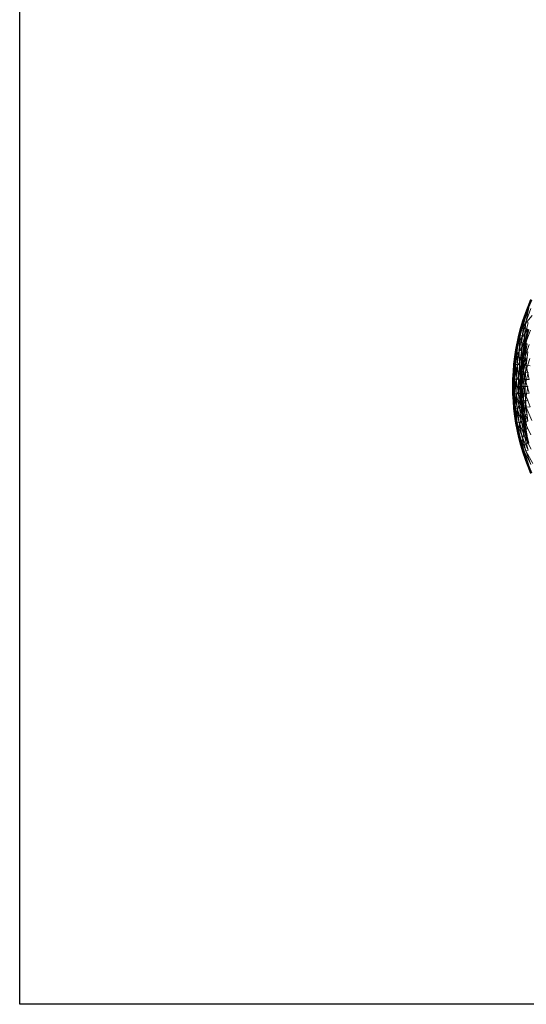
# Model space of a CAD drawing. Units: millimetres. Extents: x -2527 to 4193, y -2078 to 2674.
# Drawn here: x -1577 to -1230, y -69 to 605 of the extents above; entities that cross this region are included whole.
import ezdxf

# ---------------------------------------------------------------- set-up
doc = ezdxf.new("R2010")
doc.units = ezdxf.units.MM

# ---------------------------------------------------------------- blocks, each defined once
blk = doc.blocks.new('10005_DWG-433288-Level 1')
at = {"lineweight": 9}
for p, q in [((-58.4, -137.25), (-48.9, -140.94)), ((-58.29, -137), (-48.85, -140.81)), ((-58.29, -137), (-48.78, -140.6)), ((-58.19, -136.76), (-48.78, -140.6)), ((-58.19, -136.76), (-48.68, -140.34)), ((-58.01, -136.34), (-48.68, -140.34)), ((-43.55, -142.39), (-53.19, -139.39)), ((-53.19, -139.39), (-43.66, -142.72)), ((-53.19, -139.39), (-48.89, -140.91)), ((-53.19, -139.4), (-48.9, -140.94)), ((-53.19, -139.4), (-48.89, -140.91)), ((-43.31, -141.62), (-53.06, -139.06)), ((-53.06, -139.06), (-43.55, -142.39)), ((-42.94, -140.43), (-52.77, -138.31)), ((-52.77, -138.31), (-43.31, -141.62)), ((-52.32, -137.15), (-42.94, -140.43)), ((-48.89, -140.91), (-48.9, -140.94)), ((-48.9, -140.94), (-39.16, -143.96)), ((-43.66, -142.74), (-48.9, -140.94)), ((-48.9, -140.94), (-39.19, -144.05)), ((-43.66, -142.72), (-48.89, -140.91)), ((-48.89, -140.91), (-43.66, -142.74)), ((-48.85, -140.81), (-48.78, -140.6)), ((-48.85, -140.81), (-39.16, -143.96)), ((-48.85, -140.81), (-39.11, -143.78)), ((-48.78, -140.6), (-48.68, -140.34)), ((-48.78, -140.6), (-39.11, -143.78)), ((-48.78, -140.6), (-39.04, -143.54)), ((-48.58, -140.05), (-48.68, -140.34)), ((-38.92, -143.1), (-48.68, -140.34)), ((-48.68, -140.34), (-39.04, -143.54)), ((-38.92, -143.1), (-48.58, -140.05)), ((-47.44, -136.22), (-38.92, -143.1)), ((-42.94, -140.43), (-43.31, -141.62)), ((-42.44, -138.85), (-42.94, -140.43)), ((-42.94, -140.43), (-32.97, -141.46)), ((-42.94, -140.43), (-33.36, -143.08)), ((-42.44, -138.85), (-32.97, -141.46)), ((-38, -139.21), (-38.92, -143.1)), ((-38, -139.21), (-28.38, -141.56)), ((-38, -139.21), (-29.08, -145.49)), ((-28.38, -141.56), (-37.94, -139.01)), ((-37.94, -139.01), (-28.34, -141.35)), ((-28.34, -141.35), (-37.76, -138.36)), ((-37.76, -138.36), (-28.2, -140.69)), ((-37.46, -137.29), (-28.2, -140.69)), ((-32.97, -141.46), (-33.36, -143.08)), ((-32.49, -139.47), (-32.97, -141.46)), ((-23, -141.42), (-32.97, -141.46)), ((-32.97, -141.46), (-23.35, -143.44)), ((-32.49, -139.47), (-23, -141.42)), ((-28.38, -141.56), (-28.34, -141.35)), ((-28.34, -141.35), (-28.2, -140.69)), ((-18.62, -143.24), (-28.34, -141.35)), ((-28.34, -141.35), (-18.6, -143.03)), ((-28.2, -140.69), (-27.98, -139.6)), ((-28.2, -140.69), (-18.6, -143.03)), ((-28.2, -140.69), (-18.5, -142.37)), ((-27.98, -139.6), (-18.5, -142.37)), ((-27.98, -139.6), (-18.35, -141.26)), ((-27.66, -138.1), (-18.35, -141.26)), ((-23, -141.42), (-23.35, -143.44)), ((-22.6, -139.04), (-23, -141.42)), ((-23, -141.42), (-13.16, -140.32)), ((-23, -141.42), (-13.4, -142.72)), ((-22.6, -139.04), (-13.16, -140.32)), ((-18.5, -142.37), (-18.35, -141.26)), ((-18.35, -141.26), (-18.14, -139.74)), ((-8.72, -143.37), (-18.35, -141.26)), ((-8.64, -142.26), (-18.35, -141.26)), ((-8.64, -142.26), (-18.14, -139.74)), ((-8.53, -140.73), (-18.14, -139.74)), ((-8.53, -140.73), (-17.88, -137.83)), ((-13.16, -140.32), (-13.4, -142.72)), ((-3.66, -140.96), (-13.4, -142.72)), ((-12.88, -137.59), (-13.16, -140.32)), ((-3.56, -138.22), (-13.16, -140.32)), ((-13.16, -140.32), (-3.66, -140.96)), ((-8.64, -142.26), (-8.53, -140.73)), ((-8.53, -140.73), (-8.4, -138.8)), ((1.12, -142.59), (-8.53, -140.73)), ((-8.53, -140.73), (1.12, -141.06)), ((1.12, -141.06), (-8.4, -138.8)), ((-3.66, -140.96), (-3.74, -143.37)), ((-3.74, -143.37), (5.87, -140.96)), ((-3.56, -138.22), (-3.66, -140.96)), ((-3.66, -140.96), (5.78, -138.22)), ((-3.66, -140.96), (5.87, -140.96)), ((1.12, -141.06), (1.12, -139.13)), ((1.12, -139.13), (10.77, -140.73)), ((1.12, -141.06), (10.77, -140.73)), ((1.12, -142.59), (1.12, -141.06)), ((1.12, -141.06), (10.88, -142.26)), ((5.78, -138.22), (5.87, -140.96)), ((15.1, -137.59), (5.87, -140.96)), ((5.87, -140.96), (15.37, -140.32)), ((5.87, -140.96), (5.95, -143.37)), ((15.37, -140.32), (5.95, -143.37)), ((10.77, -140.73), (10.64, -138.8)), ((20.38, -139.74), (10.77, -140.73)), ((20.59, -141.26), (10.77, -140.73)), ((10.88, -142.26), (10.77, -140.73)), ((20.59, -141.26), (10.88, -142.26)), ((15.1, -137.59), (15.37, -140.32)), ((15.37, -140.32), (24.35, -136.34)), ((15.37, -140.32), (24.81, -139.04)), ((15.37, -140.32), (15.62, -142.72)), ((15.62, -142.72), (24.81, -139.04)), ((15.62, -142.72), (25.22, -141.42)), ((15.82, -144.76), (25.22, -141.42)), ((20.59, -141.26), (20.38, -139.74)), ((20.59, -141.26), (30.21, -139.6)), ((30.44, -140.69), (20.59, -141.26)), ((20.74, -142.37), (20.59, -141.26)), ((20.74, -142.37), (30.44, -140.69)), ((30.58, -141.35), (20.74, -142.37)), ((20.83, -143.03), (30.58, -141.35)), ((24.81, -139.04), (25.22, -141.42)), ((34.14, -137.13), (25.22, -141.42)), ((25.22, -141.42), (34.71, -139.47)), ((25.22, -141.42), (25.56, -143.44)), ((34.71, -139.47), (25.56, -143.44)), ((25.56, -143.44), (35.19, -141.46)), ((35.19, -141.46), (25.84, -145.07)), ((30.44, -140.69), (30.21, -139.6)), ((30.44, -140.69), (40, -138.36)), ((40.18, -139.01), (30.44, -140.69)), ((30.58, -141.35), (30.44, -140.69)), ((30.58, -141.35), (40.18, -139.01)), ((40.24, -139.21), (30.58, -141.35)), ((30.62, -141.56), (30.58, -141.35)), ((30.62, -141.56), (40.24, -139.21)), ((34.71, -139.47), (35.19, -141.46)), ((35.19, -141.46), (44.05, -136.89)), ((35.19, -141.46), (44.66, -138.85)), ((35.19, -141.46), (35.57, -143.08)), ((35.57, -143.08), (44.66, -138.85)), ((35.57, -143.08), (45.15, -140.43)), ((35.86, -144.29), (45.15, -140.43)), ((40.24, -139.21), (41.13, -143.1)), ((50.79, -140.05), (41.13, -143.1)), ((41.13, -143.1), (50.9, -140.34)), ((41.26, -143.54), (50.9, -140.34)), ((41.26, -143.54), (50.99, -140.6)), ((51.06, -140.81), (41.26, -143.54)), ((41.33, -143.78), (51.06, -140.81)), ((51.11, -140.94), (41.33, -143.78)), ((41.37, -143.96), (51.11, -140.94)), ((41.4, -144.05), (51.11, -140.94)), ((44.66, -138.85), (45.15, -140.43)), ((53.93, -135.6), (45.15, -140.43)), ((45.15, -140.43), (54.53, -137.15)), ((45.15, -140.43), (45.52, -141.62)), ((54.53, -137.15), (45.52, -141.62)), ((45.52, -141.62), (54.98, -138.31)), ((54.98, -138.31), (45.77, -142.39)), ((45.77, -142.39), (55.28, -139.06)), ((55.28, -139.06), (45.87, -142.72)), ((45.87, -142.72), (55.4, -139.39)), ((45.87, -142.72), (51.1, -140.91)), ((45.87, -142.74), (51.1, -140.91)), ((45.87, -142.74), (51.11, -140.94)), ((50.79, -140.05), (50.9, -140.34)), ((60.22, -136.34), (50.9, -140.34)), ((50.9, -140.34), (60.4, -136.76)), ((50.99, -140.6), (50.9, -140.34)), ((50.99, -140.6), (60.4, -136.76)), ((50.99, -140.6), (60.5, -137)), ((51.06, -140.81), (60.5, -137)), ((51.06, -140.81), (60.58, -137.17)), ((55.4, -139.39), (51.1, -140.91)), ((51.1, -140.91), (55.41, -139.4)), ((51.1, -140.91), (51.11, -140.94)), ((51.11, -140.94), (60.61, -137.25)), ((55.41, -139.4), (51.11, -140.94)), ((-43.55, -142.39), (-43.66, -142.72)), ((-43.66, -142.72), (-33.84, -145.07)), ((-43.66, -142.72), (-33.92, -145.41)), ((-43.66, -142.72), (-43.66, -142.74)), ((-43.66, -142.72), (-39.17, -143.98)), ((-43.66, -142.74), (-39.19, -144.05)), ((-43.66, -142.74), (-39.17, -143.98)), ((-43.31, -141.62), (-43.55, -142.39)), ((-43.55, -142.39), (-33.65, -144.29)), ((-43.55, -142.39), (-33.84, -145.07)), ((-43.31, -141.62), (-33.36, -143.08)), ((-43.31, -141.62), (-33.65, -144.29)), ((-39.19, -144.05), (-39.16, -143.96)), ((-39.17, -143.98), (-39.19, -144.05)), ((-33.92, -145.43), (-39.19, -144.05)), ((-39.19, -144.05), (-29.27, -146.42)), ((-33.92, -145.41), (-39.17, -143.98)), ((-39.17, -143.98), (-33.92, -145.43)), ((-39.16, -143.96), (-39.11, -143.78)), ((-39.16, -143.96), (-29.27, -146.42)), ((-39.11, -143.78), (-39.04, -143.54)), ((-29.27, -146.42), (-39.11, -143.78)), ((-39.11, -143.78), (-29.24, -146.28)), ((-39.11, -143.78), (-29.2, -146.06)), ((-38.92, -143.1), (-39.04, -143.54)), ((-39.04, -143.54), (-29.2, -146.06)), ((-39.04, -143.54), (-29.14, -145.79)), ((-29.08, -145.49), (-38.92, -143.1)), ((-38.92, -143.1), (-29.14, -145.79)), ((-33.84, -145.07), (-33.92, -145.41)), ((-23.97, -147.1), (-33.92, -145.41)), ((-33.92, -145.41), (-24.03, -147.44)), ((-33.92, -145.41), (-33.92, -145.43)), ((-33.92, -145.41), (-29.26, -146.38)), ((-33.92, -145.43), (-29.27, -146.42)), ((-33.92, -145.43), (-29.26, -146.38)), ((-33.65, -144.29), (-33.84, -145.07)), ((-23.83, -146.3), (-33.84, -145.07)), ((-33.84, -145.07), (-23.97, -147.1)), ((-33.36, -143.08), (-33.65, -144.29)), ((-23.62, -145.07), (-33.65, -144.29)), ((-33.65, -144.29), (-23.83, -146.3)), ((-23.35, -143.44), (-33.36, -143.08)), ((-33.36, -143.08), (-23.62, -145.07)), ((-29.27, -146.42), (-29.24, -146.28)), ((-29.26, -146.38), (-29.27, -146.42)), ((-24.03, -147.45), (-29.27, -146.42)), ((-29.27, -146.42), (-19.23, -148.18)), ((-29.27, -146.42), (-19.21, -148.08)), ((-24.03, -147.44), (-29.26, -146.38)), ((-29.26, -146.38), (-24.03, -147.45)), ((-29.24, -146.28), (-29.2, -146.06)), ((-29.24, -146.28), (-19.21, -148.08)), ((-29.24, -146.28), (-19.19, -147.9)), ((-29.2, -146.06), (-29.14, -145.79)), ((-29.2, -146.06), (-19.19, -147.9)), ((-29.2, -146.06), (-19.16, -147.65)), ((-29.08, -145.49), (-29.14, -145.79)), ((-19.09, -147.2), (-29.14, -145.79)), ((-29.14, -145.79), (-19.16, -147.65)), ((-28.38, -141.56), (-29.08, -145.49)), ((-19.09, -147.2), (-29.08, -145.49)), ((-28.38, -141.56), (-18.62, -143.24)), ((-28.38, -141.56), (-19.09, -147.2)), ((-23.97, -147.1), (-24.03, -147.44)), ((-24.03, -147.44), (-13.98, -148.45)), ((-24.03, -147.44), (-14.02, -148.79)), ((-24.03, -147.44), (-24.03, -147.45)), ((-24.03, -147.44), (-19.22, -148.11)), ((-24.03, -147.45), (-19.23, -148.18)), ((-24.03, -147.45), (-19.22, -148.11)), ((-23.83, -146.3), (-23.97, -147.1)), ((-23.97, -147.1), (-13.9, -147.65)), ((-23.97, -147.1), (-13.98, -148.45)), ((-23.62, -145.07), (-23.83, -146.3)), ((-23.83, -146.3), (-13.78, -146.41)), ((-23.83, -146.3), (-13.9, -147.65)), ((-23.35, -143.44), (-23.62, -145.07)), ((-23.62, -145.07), (-13.61, -144.76)), ((-23.62, -145.07), (-13.78, -146.41)), ((-23.35, -143.44), (-13.4, -142.72)), ((-23.35, -143.44), (-13.61, -144.76)), ((-19.23, -148.18), (-19.21, -148.08)), ((-19.22, -148.11), (-19.23, -148.18)), ((-14.02, -148.81), (-19.23, -148.18)), ((-19.23, -148.18), (-9.08, -149.18)), ((-14.02, -148.79), (-19.22, -148.11)), ((-19.22, -148.11), (-14.02, -148.81)), ((-19.21, -148.08), (-19.19, -147.9)), ((-19.21, -148.08), (-9.08, -149.18)), ((-19.21, -148.08), (-9.07, -149.04)), ((-19.19, -147.9), (-19.16, -147.65)), ((-19.19, -147.9), (-9.07, -149.04)), ((-19.19, -147.9), (-9.06, -148.82)), ((-19.09, -147.2), (-19.16, -147.65)), ((-19.16, -147.65), (-9.06, -148.82)), ((-19.16, -147.65), (-9.04, -148.54)), ((-18.62, -143.24), (-19.09, -147.2)), ((-9.02, -148.23), (-19.09, -147.2)), ((-19.09, -147.2), (-9.04, -148.54)), ((-18.62, -143.24), (-18.6, -143.03)), ((-18.62, -143.24), (-8.78, -144.25)), ((-18.62, -143.24), (-9.02, -148.23)), ((-18.6, -143.03), (-18.5, -142.37)), ((-8.78, -144.25), (-18.6, -143.03)), ((-8.76, -144.04), (-18.6, -143.03)), ((-8.76, -144.04), (-18.5, -142.37)), ((-8.72, -143.37), (-18.5, -142.37)), ((-13.9, -147.65), (-13.98, -148.45)), ((-13.78, -146.41), (-13.9, -147.65)), ((-3.86, -147.08), (-13.9, -147.65)), ((-13.9, -147.65), (-3.9, -148.32)), ((-13.61, -144.76), (-13.78, -146.41)), ((-3.81, -145.42), (-13.78, -146.41)), ((-13.78, -146.41), (-3.86, -147.08)), ((-13.4, -142.72), (-13.61, -144.76)), ((-3.74, -143.37), (-13.61, -144.76)), ((-13.61, -144.76), (-3.81, -145.42)), ((-13.4, -142.72), (-3.74, -143.37)), ((-9.02, -148.23), (-9.04, -148.54)), ((-8.78, -144.25), (-9.02, -148.23)), ((1.11, -148.57), (-9.02, -148.23)), ((-8.78, -144.25), (-8.76, -144.04)), ((1.12, -144.59), (-8.78, -144.25)), ((-8.78, -144.25), (1.11, -148.57)), ((-8.76, -144.04), (-8.72, -143.37)), ((1.12, -144.59), (-8.76, -144.04)), ((-8.76, -144.04), (1.12, -144.38)), ((-8.72, -143.37), (-8.64, -142.26)), ((1.12, -144.38), (-8.72, -143.37)), ((-8.72, -143.37), (1.12, -143.71)), ((1.12, -143.71), (-8.64, -142.26)), ((-8.64, -142.26), (1.12, -142.59)), ((-3.86, -147.08), (-3.9, -148.32)), ((-3.9, -148.32), (6.08, -147.08)), ((-3.81, -145.42), (-3.86, -147.08)), ((-3.86, -147.08), (6.02, -145.42)), ((-3.86, -147.08), (6.08, -147.08)), ((-3.74, -143.37), (-3.81, -145.42)), ((-3.81, -145.42), (5.95, -143.37)), ((-3.81, -145.42), (6.02, -145.42)), ((-3.74, -143.37), (5.95, -143.37)), ((1.12, -144.59), (1.11, -148.57)), ((11.23, -148.23), (1.11, -148.57)), ((1.12, -142.59), (10.88, -142.26)), ((1.12, -143.71), (1.12, -142.59)), ((1.12, -142.59), (10.95, -143.37)), ((1.12, -143.71), (10.95, -143.37)), ((1.12, -144.38), (1.12, -143.71)), ((1.12, -143.71), (11, -144.04)), ((1.12, -144.38), (11, -144.04)), ((1.12, -144.59), (11.01, -144.25)), ((11.01, -144.25), (1.12, -144.38)), ((1.12, -144.59), (1.12, -144.38)), ((1.12, -144.59), (11.23, -148.23)), ((5.95, -143.37), (15.62, -142.72)), ((5.95, -143.37), (6.02, -145.42)), ((15.62, -142.72), (6.02, -145.42)), ((6.02, -145.42), (15.82, -144.76)), ((6.02, -145.42), (6.08, -147.08)), ((15.82, -144.76), (6.08, -147.08)), ((6.08, -147.08), (15.99, -146.41)), ((6.08, -147.08), (6.12, -148.32)), ((15.99, -146.41), (6.12, -148.32)), ((6.12, -148.32), (16.12, -147.65)), ((16.12, -147.65), (6.14, -149.13)), ((20.74, -142.37), (10.88, -142.26)), ((10.95, -143.37), (10.88, -142.26)), ((20.74, -142.37), (10.95, -143.37)), ((20.83, -143.03), (10.95, -143.37)), ((11, -144.04), (10.95, -143.37)), ((20.83, -143.03), (11, -144.04)), ((20.86, -143.24), (11, -144.04)), ((11.01, -144.25), (11, -144.04)), ((11.01, -144.25), (20.86, -143.24)), ((11.01, -144.25), (21.31, -147.2)), ((11.01, -144.25), (11.23, -148.23)), ((21.31, -147.2), (11.23, -148.23)), ((11.23, -148.23), (11.25, -148.54)), ((21.31, -147.2), (11.25, -148.54)), ((11.25, -148.54), (21.37, -147.65)), ((11.27, -148.82), (21.37, -147.65)), ((11.27, -148.82), (21.4, -147.9)), ((11.29, -149.04), (21.4, -147.9)), ((11.29, -149.04), (21.43, -148.08)), ((11.3, -149.18), (21.43, -148.08)), ((11.3, -149.18), (21.44, -148.18)), ((15.62, -142.72), (15.82, -144.76)), ((15.82, -144.76), (25.56, -143.44)), ((15.82, -144.76), (15.99, -146.41)), ((15.99, -146.41), (25.56, -143.44)), ((15.99, -146.41), (25.84, -145.07)), ((15.99, -146.41), (16.12, -147.65)), ((16.12, -147.65), (25.84, -145.07)), ((16.12, -147.65), (26.05, -146.3)), ((16.12, -147.65), (16.2, -148.45)), ((16.2, -148.45), (26.05, -146.3)), ((16.2, -148.45), (26.18, -147.1)), ((16.23, -148.79), (26.18, -147.1)), ((16.23, -148.79), (26.24, -147.44)), ((16.23, -148.79), (21.43, -148.11)), ((16.23, -148.81), (21.43, -148.11)), ((16.23, -148.81), (21.44, -148.18)), ((20.83, -143.03), (20.74, -142.37)), ((30.62, -141.56), (20.83, -143.03)), ((20.86, -143.24), (20.83, -143.03)), ((30.62, -141.56), (20.86, -143.24)), ((20.86, -143.24), (31.29, -145.49)), ((20.86, -143.24), (21.31, -147.2)), ((31.29, -145.49), (21.31, -147.2)), ((21.31, -147.2), (31.35, -145.79)), ((21.31, -147.2), (21.37, -147.65)), ((21.37, -147.65), (31.35, -145.79)), ((21.37, -147.65), (31.41, -146.06)), ((21.4, -147.9), (21.37, -147.65)), ((21.4, -147.9), (31.41, -146.06)), ((21.4, -147.9), (31.46, -146.28)), ((21.43, -148.08), (21.4, -147.9)), ((21.43, -148.08), (31.46, -146.28)), ((21.43, -148.08), (31.48, -146.42)), ((26.24, -147.44), (21.43, -148.11)), ((21.43, -148.11), (26.24, -147.45)), ((21.44, -148.18), (21.43, -148.08)), ((21.43, -148.11), (21.44, -148.18)), ((21.44, -148.18), (31.48, -146.42)), ((26.24, -147.45), (21.44, -148.18)), ((25.56, -143.44), (25.84, -145.07)), ((25.84, -145.07), (35.57, -143.08)), ((25.84, -145.07), (26.05, -146.3)), ((35.57, -143.08), (26.05, -146.3)), ((26.05, -146.3), (35.86, -144.29)), ((26.05, -146.3), (26.18, -147.1)), ((35.86, -144.29), (26.18, -147.1)), ((26.18, -147.1), (36.05, -145.07)), ((26.18, -147.1), (26.24, -147.44)), ((36.05, -145.07), (26.24, -147.44)), ((26.24, -147.44), (36.13, -145.41)), ((26.24, -147.44), (31.48, -146.38)), ((26.24, -147.45), (31.48, -146.38)), ((26.24, -147.45), (31.48, -146.42)), ((26.24, -147.44), (26.24, -147.45)), ((30.62, -141.56), (41.13, -143.1)), ((30.62, -141.56), (31.29, -145.49)), ((41.13, -143.1), (31.29, -145.49)), ((31.29, -145.49), (31.35, -145.79)), ((41.13, -143.1), (31.35, -145.79)), ((31.35, -145.79), (41.26, -143.54)), ((31.41, -146.06), (31.35, -145.79)), ((31.41, -146.06), (41.26, -143.54)), ((31.41, -146.06), (41.33, -143.78)), ((31.46, -146.28), (31.41, -146.06)), ((31.46, -146.28), (41.33, -143.78)), ((31.46, -146.28), (41.37, -143.96)), ((31.48, -146.42), (31.46, -146.28)), ((31.48, -146.42), (41.37, -143.96)), ((31.48, -146.42), (41.4, -144.05)), ((36.13, -145.41), (31.48, -146.38)), ((36.14, -145.43), (31.48, -146.42)), ((31.48, -146.38), (36.14, -145.43)), ((31.48, -146.38), (31.48, -146.42)), ((35.57, -143.08), (35.86, -144.29)), ((35.86, -144.29), (45.52, -141.62)), ((35.86, -144.29), (36.05, -145.07)), ((36.05, -145.07), (45.52, -141.62)), ((36.05, -145.07), (45.77, -142.39)), ((36.05, -145.07), (36.13, -145.41)), ((36.13, -145.41), (45.77, -142.39)), ((36.13, -145.41), (45.87, -142.72)), ((36.13, -145.41), (41.38, -143.98)), ((36.13, -145.41), (36.14, -145.43)), ((36.14, -145.43), (41.38, -143.98)), ((36.14, -145.43), (41.4, -144.05)), ((41.13, -143.1), (41.26, -143.54)), ((41.33, -143.78), (41.26, -143.54)), ((41.37, -143.96), (41.33, -143.78)), ((41.4, -144.05), (41.37, -143.96)), ((45.87, -142.72), (41.38, -143.98)), ((41.38, -143.98), (45.87, -142.74)), ((41.38, -143.98), (41.4, -144.05)), ((45.87, -142.74), (41.4, -144.05)), ((45.52, -141.62), (45.77, -142.39)), ((45.77, -142.39), (45.87, -142.72)), ((45.87, -142.72), (45.87, -142.74)), ((-13.98, -148.45), (-14.02, -148.79)), ((-3.93, -149.13), (-14.02, -148.79)), ((-14.02, -148.79), (-3.94, -149.47)), ((-14.02, -148.79), (-14.02, -148.81)), ((-14.02, -148.79), (-9.08, -149.14)), ((-14.02, -148.81), (-9.08, -149.18)), ((-14.02, -148.81), (-9.08, -149.14)), ((-3.9, -148.32), (-13.98, -148.45)), ((-13.98, -148.45), (-3.93, -149.13)), ((-9.08, -149.18), (-9.07, -149.04)), ((-3.94, -149.47), (-9.08, -149.14)), ((-9.08, -149.14), (-3.94, -149.49)), ((-9.08, -149.14), (-9.08, -149.18)), ((-3.94, -149.49), (-9.08, -149.18)), ((-9.08, -149.18), (1.11, -149.56)), ((-9.08, -149.18), (1.11, -149.47)), ((-9.07, -149.04), (-9.06, -148.82)), ((-9.07, -149.04), (1.11, -149.47)), ((-9.07, -149.04), (1.11, -149.29)), ((-9.06, -148.82), (-9.04, -148.54)), ((-9.06, -148.82), (1.11, -149.29)), ((-9.06, -148.82), (1.11, -149.03)), ((1.11, -148.57), (-9.04, -148.54)), ((-9.04, -148.54), (1.11, -149.03)), ((-3.93, -149.13), (-3.94, -149.47)), ((-3.94, -149.47), (6.14, -149.13)), ((-3.94, -149.47), (6.16, -149.47)), ((-3.94, -149.47), (-3.94, -149.49)), ((-3.94, -149.47), (1.11, -149.49)), ((-3.94, -149.49), (1.11, -149.56)), ((-3.94, -149.49), (1.11, -149.49)), ((-3.9, -148.32), (-3.93, -149.13)), ((-3.93, -149.13), (6.12, -148.32)), ((-3.93, -149.13), (6.14, -149.13)), ((-3.9, -148.32), (6.12, -148.32)), ((1.11, -148.57), (11.25, -148.54)), ((1.11, -149.03), (11.25, -148.54)), ((1.11, -148.57), (1.11, -149.03)), ((1.11, -149.29), (11.27, -148.82)), ((1.11, -149.03), (11.27, -148.82)), ((1.11, -149.29), (1.11, -149.03)), ((1.11, -149.47), (11.29, -149.04)), ((1.11, -149.29), (11.29, -149.04)), ((1.11, -149.56), (11.3, -149.18)), ((1.11, -149.47), (11.3, -149.18)), ((1.11, -149.47), (1.11, -149.29)), ((6.16, -149.47), (1.11, -149.49)), ((1.11, -149.56), (1.11, -149.47)), ((6.16, -149.49), (1.11, -149.56)), ((1.11, -149.49), (6.16, -149.49)), ((1.11, -149.49), (1.11, -149.56)), ((6.12, -148.32), (6.14, -149.13)), ((6.14, -149.13), (16.2, -148.45)), ((6.14, -149.13), (6.16, -149.47)), ((16.2, -148.45), (6.16, -149.47)), ((6.16, -149.47), (16.23, -148.79)), ((6.16, -149.47), (11.29, -149.14)), ((6.16, -149.49), (11.29, -149.14)), ((6.16, -149.49), (11.3, -149.18)), ((6.16, -149.47), (6.16, -149.49)), ((11.27, -148.82), (11.25, -148.54)), ((11.29, -149.04), (11.27, -148.82)), ((16.23, -148.79), (11.29, -149.14)), ((11.29, -149.14), (16.23, -148.81)), ((11.3, -149.18), (11.29, -149.04)), ((11.29, -149.14), (11.3, -149.18)), ((16.23, -148.81), (11.3, -149.18)), ((16.2, -148.45), (16.23, -148.79)), ((16.23, -148.79), (16.23, -148.81))]:
    blk.add_line(p, q, dxfattribs=at)

msp = doc.modelspace()

# ---------------------------------------------------------------- linework, layer by layer
msp.add_lwpolyline([(-1577, 2292), (3605, 2292), (3605, -69), (-1577, -69)], close=True)

# ---------------------------------------------------------------- block references
at = {"lineweight": 9, "rotation": 270}
msp.add_blockref('10005_DWG-433288-Level 1', (-1090, 355), dxfattribs=at)

doc.saveas('drawing.dxf')
